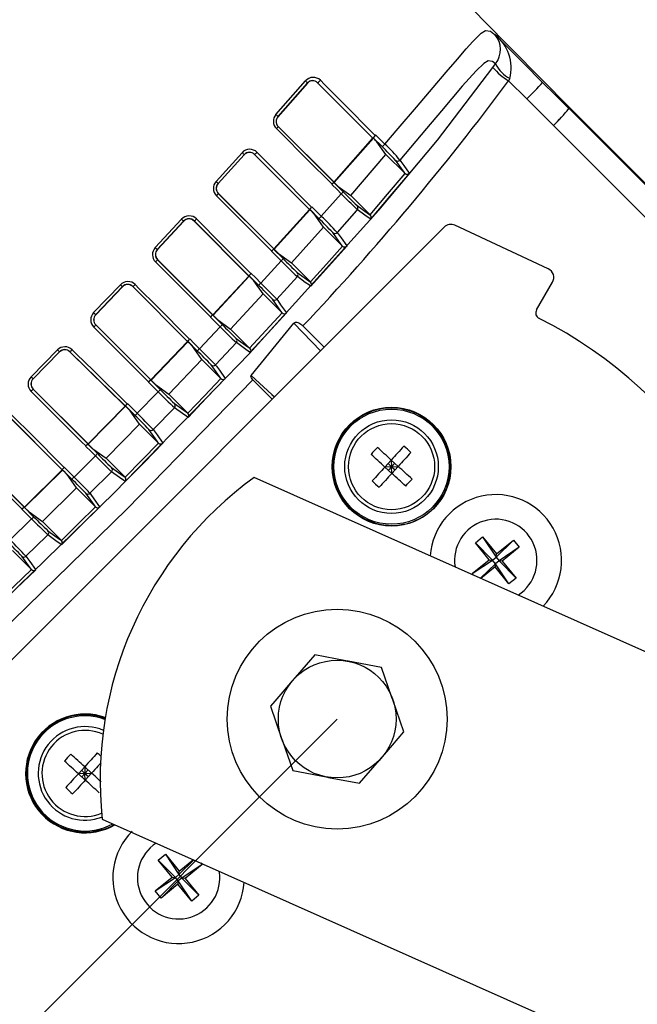
# Model space of a CAD drawing. Extents: x 0.3 to 63.5, y 0.2 to 45.4.
# Drawn here: x 29.1 to 31.2, y 5.5 to 8.8 of the extents above; entities that cross this region are included whole.
import ezdxf

# ---------------------------------------------------------------- set-up
doc = ezdxf.new("R2010")
doc.units = 0
doc.header["$MEASUREMENT"] = 0
doc.layers.get('0').update_dxf_attribs({"linetype": 'CONTINUOUS'})
doc.layers.add('DIM', color=1, linetype='CONTINUOUS')

msp = doc.modelspace()

# ---------------------------------------------------------------- linework, layer by layer
for p, q in [((30.6972, 8.6206), (30.7057, 8.6326)), ((29.9715, 8.4627), (30.0706, 8.5755)), ((30.0763, 8.5682), (29.9777, 8.4558)), ((30.0765, 8.5679), (29.978, 8.4556)), ((30.0765, 8.5679), (30.0763, 8.5682)), ((30.1106, 8.5691), (30.1108, 8.5693)), ((30.2958, 8.3834), (30.1106, 8.5691)), ((30.2958, 8.3839), (30.1108, 8.5693)), ((30.7535, 8.5832), (30.7496, 8.5756)), ((30.8101, 8.5151), (30.7496, 8.5756)), ((30.8995, 8.4264), (30.8101, 8.5151)), ((30.9541, 8.4854), (30.9516, 8.4827)), ((30.9541, 8.4854), (30.9539, 8.4857)), ((30.9539, 8.4856), (30.9541, 8.4854)), ((30.9541, 8.4854), (31.9631, 7.4765)), ((29.978, 8.4556), (29.9777, 8.4558)), ((29.979, 8.4231), (29.9788, 8.4229)), ((29.9788, 8.4229), (30.1653, 8.2367)), ((29.979, 8.4231), (30.1659, 8.2367)), ((30.3049, 8.3946), (30.3038, 8.3933)), ((30.1659, 8.2367), (30.2958, 8.3834)), ((30.2975, 8.3835), (30.1663, 8.2353)), ((30.2958, 8.3834), (30.2958, 8.3839)), ((30.2975, 8.3835), (30.2969, 8.3852)), ((30.3262, 8.3558), (30.2969, 8.3852)), ((30.2995, 8.3814), (30.2975, 8.3835)), ((30.3393, 8.3296), (30.3092, 8.3716)), ((29.7711, 8.2388), (29.8581, 8.3353)), ((29.8647, 8.3287), (29.7778, 8.2323)), ((29.8649, 8.3284), (29.7781, 8.2321)), ((29.8649, 8.3284), (29.8647, 8.3287)), ((29.8997, 8.3294), (29.8999, 8.3296)), ((30.0837, 8.145), (29.8997, 8.3294)), ((30.0837, 8.1455), (29.8999, 8.3296)), ((30.2223, 8.1917), (30.3393, 8.3296)), ((30.3393, 8.3296), (30.4025, 8.2665)), ((30.4032, 8.2659), (30.4025, 8.2665)), ((29.7781, 8.2321), (29.7778, 8.2323)), ((30.1593, 8.2301), (30.1585, 8.2293)), ((30.1646, 8.2358), (30.1663, 8.2353)), ((30.1646, 8.2358), (30.1959, 8.2046)), ((30.1653, 8.2367), (30.1659, 8.2367)), ((30.1663, 8.2353), (30.1793, 8.2223)), ((29.7789, 8.1989), (29.7786, 8.1987)), ((29.7786, 8.1987), (29.964, 8.0137)), ((29.7789, 8.1989), (29.9645, 8.0137)), ((30.1793, 8.2223), (30.2223, 8.1917)), ((30.2223, 8.1917), (30.286, 8.128)), ((29.9645, 8.0137), (30.0837, 8.145)), ((30.0849, 8.1445), (29.9651, 8.0126)), ((30.0837, 8.145), (30.0837, 8.1455)), ((30.0849, 8.1445), (30.0843, 8.1462)), ((30.1151, 8.1153), (30.0843, 8.1462)), ((30.0923, 8.1371), (30.0849, 8.1445)), ((30.0914, 8.1543), (30.0907, 8.1536)), ((30.0914, 8.1543), (30.1231, 8.1226)), ((30.1303, 8.0865), (30.0989, 8.1304)), ((29.5678, 8.0181), (29.6559, 8.1129)), ((29.6627, 8.1065), (29.5747, 8.0116)), ((29.6629, 8.1062), (29.5749, 8.0114)), ((29.6629, 8.1062), (29.6627, 8.1065)), ((29.6977, 8.1069), (29.698, 8.1071)), ((29.8811, 7.9231), (29.6977, 8.1069)), ((29.8811, 7.9236), (29.698, 8.1071)), ((30.2865, 8.1275), (30.286, 8.128)), ((28.5321, 6.0844), (30.534, 8.0862)), ((30.0233, 7.9668), (30.1303, 8.0865)), ((30.1303, 8.0865), (30.1936, 8.0233)), ((30.8822, 7.947), (30.5701, 8.0926)), ((29.5749, 8.0114), (29.5747, 8.0116)), ((29.9573, 8.0067), (29.9568, 8.0061)), ((29.9634, 8.0131), (29.9954, 7.9812)), ((29.9634, 8.0131), (29.9651, 8.0126)), ((29.964, 8.0137), (29.9645, 8.0137)), ((29.9651, 8.0126), (29.9795, 7.9982)), ((29.9795, 7.9982), (30.0233, 7.9668)), ((30.194, 8.0229), (30.1936, 8.0233)), ((29.5755, 7.9779), (29.5753, 7.9776)), ((29.5753, 7.9776), (29.7597, 7.7935)), ((29.5755, 7.9779), (29.7602, 7.7935)), ((29.9207, 7.8995), (29.989, 7.974)), ((30.0233, 7.9668), (30.087, 7.9032)), ((29.7602, 7.7935), (29.8811, 7.9231)), ((29.8822, 7.9225), (29.7609, 7.7924)), ((29.8811, 7.9231), (29.8811, 7.9236)), ((29.8822, 7.9225), (29.8816, 7.9242)), ((29.9131, 7.8926), (29.8816, 7.9242)), ((29.8905, 7.9141), (29.8822, 7.9225)), ((29.8884, 7.9318), (29.8879, 7.9313)), ((29.9289, 7.8633), (29.8972, 7.9074)), ((30.043, 7.921), (29.9741, 7.8455)), ((30.0873, 7.9028), (30.087, 7.9032)), ((30.843, 7.8095), (30.8964, 7.902)), ((29.3617, 7.8006), (29.451, 7.894)), ((29.4578, 7.8876), (29.3685, 7.7941)), ((29.4581, 7.8873), (29.3687, 7.7938)), ((29.4581, 7.8873), (29.4578, 7.8876)), ((29.4927, 7.8877), (29.4929, 7.888)), ((29.6758, 7.7042), (29.4927, 7.8877)), ((29.6758, 7.7047), (29.4929, 7.888)), ((29.8199, 7.7459), (29.9289, 7.8633)), ((29.9289, 7.8633), (29.9922, 7.8)), ((29.3687, 7.7938), (29.3685, 7.7941)), ((29.7528, 7.7864), (29.7523, 7.7859)), ((29.7592, 7.793), (29.7609, 7.7924)), ((29.7592, 7.793), (29.7915, 7.7608)), ((29.7597, 7.7935), (29.7602, 7.7935)), ((29.7609, 7.7924), (29.7759, 7.7775)), ((29.7759, 7.7775), (29.8199, 7.7459)), ((29.9925, 7.7997), (29.9922, 7.8)), ((29.3691, 7.76), (29.3688, 7.7598)), ((29.3688, 7.7598), (29.5527, 7.5763)), ((29.3691, 7.76), (29.5532, 7.5763)), ((29.7155, 7.6801), (29.7848, 7.7534)), ((29.8199, 7.7459), (29.8835, 7.6824)), ((29.8888, 7.5909), (30.0316, 7.7653)), ((30.1209, 7.6731), (30.0316, 7.7653)), ((30.1329, 7.6851), (30.0616, 7.7561)), ((29.5532, 7.5763), (29.6758, 7.7042)), ((29.6769, 7.7036), (29.5538, 7.5752)), ((29.6758, 7.7042), (29.6758, 7.7047)), ((29.6769, 7.7036), (29.6763, 7.7052)), ((29.7081, 7.6734), (29.6763, 7.7052)), ((29.6855, 7.6949), (29.6769, 7.7036)), ((29.6831, 7.7126), (29.6826, 7.7121)), ((29.1523, 7.5863), (29.2408, 7.6761)), ((29.2476, 7.6695), (29.159, 7.5797)), ((29.2478, 7.6693), (29.1593, 7.5794)), ((29.2478, 7.6693), (29.2476, 7.6695)), ((29.2819, 7.6697), (29.2822, 7.6699)), ((29.4674, 7.4881), (29.2819, 7.6697)), ((29.4674, 7.4886), (29.2822, 7.6699)), ((29.7238, 7.6441), (29.6922, 7.6881)), ((29.8391, 7.7003), (29.769, 7.6261)), ((29.8837, 7.6821), (29.8835, 7.6824)), ((29.6131, 7.5285), (29.7238, 7.6441)), ((29.7238, 7.6441), (29.7872, 7.5807)), ((29.1593, 7.5794), (29.159, 7.5797)), ((29.5522, 7.5758), (29.5538, 7.5752)), ((29.5522, 7.5758), (29.5844, 7.5437)), ((29.5527, 7.5763), (29.5532, 7.5763)), ((29.5538, 7.5752), (29.5689, 7.5602)), ((29.7874, 7.5805), (29.7872, 7.5807)), ((29.8937, 7.5764), (29.9588, 7.511)), ((29.1594, 7.5453), (29.1591, 7.5451)), ((29.1591, 7.5451), (29.3425, 7.362)), ((29.1594, 7.5453), (29.343, 7.362)), ((29.5456, 7.5692), (29.5451, 7.5687)), ((29.5689, 7.5602), (29.6131, 7.5285)), ((29.5074, 7.4641), (29.5776, 7.5363)), ((29.6131, 7.5285), (29.6766, 7.465)), ((29.343, 7.362), (29.4674, 7.4881)), ((29.4687, 7.4877), (29.3437, 7.3609)), ((29.4674, 7.4881), (29.4674, 7.4886)), ((29.4687, 7.4877), (29.4681, 7.4893)), ((29.5, 7.4574), (29.4681, 7.4893)), ((29.4774, 7.4789), (29.4687, 7.4877)), ((29.475, 7.4966), (29.4743, 7.4959)), ((29.5155, 7.4282), (29.484, 7.4722)), ((29.6319, 7.483), (29.5609, 7.4099)), ((29.2563, 7.2752), (29.0729, 7.4589)), ((29.2563, 7.2757), (29.0732, 7.4592)), ((29.6768, 7.4649), (29.6766, 7.465)), ((29.4031, 7.3142), (29.5155, 7.4282)), ((29.5155, 7.4282), (29.5789, 7.3647)), ((29.3354, 7.355), (29.3349, 7.3545)), ((29.3421, 7.3615), (29.3437, 7.3609)), ((29.3421, 7.3615), (29.3741, 7.3295)), ((29.3425, 7.362), (29.343, 7.362)), ((29.3437, 7.3609), (29.3588, 7.3459)), ((29.3588, 7.3459), (29.4031, 7.3142)), ((29.579, 7.3646), (29.5789, 7.3647)), ((28.9464, 7.3337), (29.1296, 7.1508)), ((28.9466, 7.334), (29.1301, 7.1508)), ((29.2962, 7.2509), (29.3674, 7.3221)), ((29.4031, 7.3142), (29.4667, 7.2507)), ((30.3358, 7.2846), (30.357, 7.3079)), ((30.3803, 7.2867), (30.357, 7.3079)), ((30.357, 7.3079), (30.358, 7.2857)), ((29.1301, 7.1508), (29.2563, 7.2752)), ((29.2573, 7.2746), (29.1308, 7.1498)), ((29.2563, 7.2752), (29.2563, 7.2757)), ((29.2573, 7.2746), (29.2568, 7.2762)), ((29.2888, 7.2442), (29.2568, 7.2762)), ((29.266, 7.2659), (29.2573, 7.2746)), ((29.2637, 7.2834), (29.2633, 7.2829)), ((30.358, 7.2857), (30.3358, 7.2846)), ((30.359, 7.2634), (30.3358, 7.2846)), ((30.3464, 7.2963), (30.358, 7.2857)), ((30.358, 7.2857), (30.3474, 7.274)), ((30.3686, 7.2973), (30.358, 7.2857)), ((30.358, 7.2857), (30.3803, 7.2867)), ((30.359, 7.2634), (30.358, 7.2857)), ((30.358, 7.2857), (30.3696, 7.275)), ((30.359, 7.2634), (30.3803, 7.2867)), ((29.3041, 7.2153), (29.2727, 7.2591)), ((29.4216, 7.2687), (29.3495, 7.1967)), ((29.4667, 7.2507), (29.4667, 7.2507)), ((32.2576, 6.1996), (29.8986, 7.2499)), ((29.1902, 7.1029), (29.3041, 7.2153)), ((29.3041, 7.2153), (29.3677, 7.1517)), ((30.5467, 7.2324), (30.5467, 7.2275)), ((30.5467, 7.2275), (30.5467, 7.2275)), ((29.1223, 7.144), (29.1218, 7.1435)), ((29.1291, 7.1503), (29.1308, 7.1498)), ((29.1291, 7.1503), (29.1611, 7.1184)), ((29.1296, 7.1508), (29.1301, 7.1508)), ((29.1308, 7.1498), (29.1459, 7.1347)), ((29.3677, 7.1517), (29.3677, 7.1517)), ((29.1459, 7.1347), (29.1902, 7.1029)), ((29.1902, 7.1029), (29.2537, 7.0394)), ((30.4002, 7.0917), (30.4015, 7.093)), ((30.4015, 7.093), (30.4015, 7.093)), ((30.6386, 7.0313), (30.6627, 7.0509)), ((30.6627, 7.0509), (30.7088, 6.9943)), ((30.6627, 7.0509), (30.7077, 6.9834)), ((29.2537, 7.0394), (29.2537, 7.0393)), ((30.6847, 6.9747), (30.6386, 7.0313)), ((30.6386, 7.0313), (30.6957, 6.9735)), ((30.7654, 7.0405), (30.7077, 6.9834)), ((30.7088, 6.9943), (30.7654, 7.0405)), ((30.7851, 7.0164), (30.7175, 6.9713)), ((30.7851, 7.0164), (30.7285, 6.9702)), ((30.7654, 7.0405), (30.7851, 7.0164)), ((29.0898, 7.0053), (29.1534, 6.9417)), ((30.6957, 6.9735), (30.7077, 6.9834)), ((30.7077, 6.9834), (30.7088, 6.9943)), ((30.7077, 6.9834), (30.7175, 6.9713)), ((30.6281, 6.9285), (30.6847, 6.9747)), ((30.6281, 6.9285), (30.6957, 6.9735)), ((30.6561, 6.9126), (30.7055, 6.9615)), ((30.7044, 6.9505), (30.6572, 6.9121)), ((30.6847, 6.9747), (30.6957, 6.9735)), ((30.7055, 6.9615), (30.6957, 6.9735)), ((30.7055, 6.9615), (30.7044, 6.9505)), ((30.7505, 6.8939), (30.7044, 6.9505)), ((30.7175, 6.9713), (30.7055, 6.9615)), ((30.7505, 6.8939), (30.7055, 6.9615)), ((30.7285, 6.9702), (30.7175, 6.9713)), ((30.7746, 6.9136), (30.7175, 6.9713)), ((30.7285, 6.9702), (30.7746, 6.9136)), ((29.1534, 6.9417), (29.1535, 6.9416)), ((30.6325, 6.9231), (30.6281, 6.9285)), ((30.7746, 6.9136), (30.7505, 6.8939)), ((30.3248, 6.6142), (30.2131, 6.6355)), ((29.953, 6.4847), (29.9904, 6.3773)), ((30.3995, 6.3995), (30.3622, 6.5068)), ((29.3105, 6.2593), (29.3317, 6.2826)), ((29.3327, 6.2604), (29.3105, 6.2593)), ((29.3337, 6.2381), (29.3105, 6.2593)), ((29.3211, 6.271), (29.3327, 6.2604)), ((29.3327, 6.2604), (29.3221, 6.2487)), ((29.355, 6.2614), (29.3317, 6.2826)), ((29.3317, 6.2826), (29.3327, 6.2604)), ((29.3433, 6.272), (29.3327, 6.2604)), ((29.3327, 6.2604), (29.355, 6.2614)), ((29.3337, 6.2381), (29.3327, 6.2604)), ((29.3327, 6.2604), (29.3443, 6.2497)), ((29.3337, 6.2381), (29.355, 6.2614)), ((30.0277, 6.27), (30.1394, 6.2487)), ((29.3902, 6.1079), (31.7491, 5.0577)), ((29.3909, 6.0716), (29.3859, 6.0716)), ((29.3909, 6.0716), (29.3909, 6.0716)), ((29.5779, 5.9706), (29.602, 5.9902)), ((29.602, 5.9902), (29.6482, 5.9336)), ((29.602, 5.9902), (29.647, 5.9227)), ((29.6241, 5.914), (29.5779, 5.9706)), ((29.5779, 5.9706), (29.635, 5.9129)), ((29.6964, 5.9716), (29.647, 5.9227)), ((29.6482, 5.9336), (29.6953, 5.9721)), ((29.72, 5.9611), (29.7244, 5.9557)), ((29.647, 5.9227), (29.6482, 5.9336)), ((29.7244, 5.9557), (29.6569, 5.9107)), ((29.7244, 5.9557), (29.6678, 5.9095)), ((29.5675, 5.8678), (29.6241, 5.914)), ((29.5675, 5.8678), (29.635, 5.9129)), ((29.5871, 5.8437), (29.6448, 5.9008)), ((29.6241, 5.914), (29.635, 5.9129)), ((29.635, 5.9129), (29.647, 5.9227)), ((29.6448, 5.9008), (29.635, 5.9129)), ((29.6448, 5.9008), (29.6437, 5.8899)), ((29.6569, 5.9107), (29.6448, 5.9008)), ((29.6899, 5.8333), (29.6448, 5.9008)), ((29.647, 5.9227), (29.6569, 5.9107)), ((29.6678, 5.9095), (29.6569, 5.9107)), ((29.714, 5.8529), (29.6569, 5.9107)), ((29.6678, 5.9095), (29.714, 5.8529)), ((29.5871, 5.8437), (29.5675, 5.8678)), ((29.6437, 5.8899), (29.5871, 5.8437)), ((29.6899, 5.8333), (29.6437, 5.8899)), ((29.714, 5.8529), (29.6899, 5.8333))]:
    msp.add_line(p, q)
at = {"flags": 128}
for points in [[(30.3796, 9.0808), (30.663, 8.7798), (30.9539, 8.4856)], [(30.3354, 8.3641), (30.3806, 8.4164), (30.4412, 8.4871), (30.4975, 8.5531), (30.541, 8.6046), (30.5781, 8.6484), (30.6072, 8.6822), (30.63, 8.7075), (30.6574, 8.7345), (30.6728, 8.744), (30.6885, 8.7414), (30.7005, 8.7326), (30.704, 8.7307)], [(30.704, 8.7307), (30.8, 8.6336), (30.8634, 8.5702)], [(30.7057, 8.6326), (30.6954, 8.64), (30.6815, 8.6422), (30.6667, 8.6337), (30.6405, 8.6089), (30.5942, 8.5573), (30.5251, 8.4755), (30.4752, 8.416), (30.4217, 8.3524), (30.3861, 8.3105)], [(27.9978, 5.9212), (28.2502, 6.1144), (28.4948, 6.32), (28.9707, 6.7513), (29.4312, 7.1995), (29.8819, 7.6634), (30.3151, 8.1429), (30.5115, 8.3774), (30.6972, 8.6206)], [(30.12, 8.5774), (30.1341, 8.5633), (30.1905, 8.5068), (30.3038, 8.3933)], [(30.8634, 8.5702), (30.9064, 8.5274), (30.9512, 8.4831)], [(30.9512, 8.4831), (30.9528, 8.4846), (30.9539, 8.4856)], [(30.9516, 8.4827), (31.1592, 8.2754), (31.3666, 8.0686), (31.7816, 7.6544), (31.905, 7.5311)], [(31.8529, 7.475), (31.7304, 7.5974), (31.3149, 8.0119), (31.1073, 8.2189), (30.8995, 8.4264)], [(30.1593, 8.2301), (30.1452, 8.2442), (30.0886, 8.3006), (29.9729, 8.416)], [(30.3049, 8.3946), (30.319, 8.3805), (30.3354, 8.3641)], [(29.908, 8.3367), (29.9221, 8.3226), (29.9785, 8.2661), (30.0907, 8.1536)], [(30.4025, 8.2665), (30.3998, 8.2702), (30.3714, 8.3098)], [(30.3861, 8.3105), (30.3867, 8.3096), (30.3893, 8.3061), (30.3994, 8.292), (30.4172, 8.2672), (30.4176, 8.2667)], [(30.286, 8.128), (30.3449, 8.1967), (30.4032, 8.2659)], [(30.4176, 8.2667), (30.3528, 8.1898), (30.2874, 8.1136)], [(30.19, 8.1979), (30.1759, 8.212), (30.1585, 8.2293)], [(30.1231, 8.1226), (30.19, 8.1978), (30.19, 8.1979)], [(29.9573, 8.0067), (29.9432, 8.0208), (29.8866, 8.0772), (29.7722, 8.1914)], [(30.2432, 8.145), (30.2409, 8.1424), (30.1759, 8.0688)], [(30.2427, 8.1587), (30.2814, 8.1311), (30.2865, 8.1275), (30.2865, 8.1275)], [(30.2874, 8.1136), (30.287, 8.1139), (30.2861, 8.1145), (30.2827, 8.1169), (30.269, 8.1267), (30.2432, 8.145)], [(29.7056, 8.1139), (29.7197, 8.0998), (29.7761, 8.0433), (29.8879, 7.9313)], [(30.1936, 8.0233), (30.1895, 8.0289), (30.1613, 8.0683)], [(30.1759, 8.0688), (30.1765, 8.0679), (30.179, 8.0644), (30.189, 8.0504), (30.2081, 8.0238), (30.2084, 8.0233)], [(29.989, 7.974), (29.9748, 7.9881), (29.9568, 8.0061)], [(30.087, 7.9032), (30.1407, 7.9629), (30.194, 8.0229)], [(30.2084, 8.0233), (30.1485, 7.9559), (30.0881, 7.8888)], [(29.7528, 7.7864), (29.7387, 7.8005), (29.6821, 7.8569), (29.5687, 7.9702)], [(30.0427, 7.9347), (30.0814, 7.9071), (30.0873, 7.9028)], [(29.8884, 7.9318), (29.9025, 7.9177), (29.9207, 7.8995)], [(30.0881, 7.8888), (30.0876, 7.8891), (30.0868, 7.8897), (30.0833, 7.8921), (30.0696, 7.9019), (30.043, 7.921)], [(29.5004, 7.8947), (29.5145, 7.8805), (29.5709, 7.824), (29.6826, 7.7121)], [(29.9922, 7.8), (29.9878, 7.8061), (29.9597, 7.8452)], [(29.9741, 7.8455), (29.9772, 7.8412), (29.9872, 7.8273), (30.0066, 7.8003), (30.0069, 7.7999)], [(29.7848, 7.7534), (29.7706, 7.7676), (29.7523, 7.7859)], [(29.8835, 7.6824), (29.9381, 7.7409), (29.9925, 7.7997)], [(30.0069, 7.7999), (29.9458, 7.7337), (29.8844, 7.6679)], [(30.0316, 7.7653), (30.0341, 7.7674), (30.0371, 7.7685), (30.0413, 7.7686), (30.0477, 7.7665), (30.0578, 7.7597), (30.0616, 7.7561)], [(29.5456, 7.5692), (29.5314, 7.5833), (29.4749, 7.6398), (29.3622, 7.7523)], [(29.6831, 7.7126), (29.6972, 7.6985), (29.7155, 7.6801)], [(29.8389, 7.7142), (29.8776, 7.6865), (29.8837, 7.6821)], [(29.2896, 7.6767), (29.3038, 7.6627), (29.3609, 7.6068), (29.4743, 7.4959)], [(29.8844, 7.6679), (29.884, 7.6682), (29.8831, 7.6688), (29.8659, 7.6811), (29.8391, 7.7003)], [(29.7872, 7.5807), (29.7828, 7.5869), (29.7547, 7.6259)], [(29.769, 7.6261), (29.7697, 7.6252), (29.7722, 7.6218), (29.7821, 7.6079), (29.8015, 7.5809), (29.8018, 7.5805)], [(29.8937, 7.5764), (29.4738, 7.145), (29.042, 6.7247)], [(29.1523, 7.5863), (29.1536, 7.585), (29.1549, 7.5837), (29.156, 7.5826), (29.157, 7.5816), (29.1579, 7.5808), (29.1585, 7.5802), (29.1589, 7.5798), (29.159, 7.5797)], [(29.6766, 7.465), (29.7321, 7.5226), (29.7874, 7.5805)], [(29.8018, 7.5805), (29.7397, 7.5154), (29.6773, 7.4505)], [(29.8937, 7.5764), (29.8891, 7.5825), (29.8881, 7.5851), (29.8878, 7.5879), (29.8881, 7.5896), (29.8888, 7.5909)], [(29.8888, 7.5909), (29.958, 7.5273), (29.9669, 7.5192)], [(29.3354, 7.355), (29.3212, 7.3691), (29.2647, 7.4256), (29.1524, 7.5376)], [(29.5776, 7.5363), (29.5635, 7.5504), (29.5451, 7.5687)], [(29.475, 7.4966), (29.4891, 7.4825), (29.5074, 7.4641)], [(29.6318, 7.497), (29.6706, 7.4692), (29.6768, 7.4649)], [(29.6773, 7.4505), (29.6769, 7.4509), (29.6588, 7.4638), (29.6319, 7.483)], [(29.0807, 7.4658), (29.0948, 7.4517), (29.1512, 7.3952), (29.2633, 7.2829)], [(29.5789, 7.3647), (29.5746, 7.3708), (29.5467, 7.4099)], [(29.5609, 7.4099), (29.5615, 7.4091), (29.564, 7.4056), (29.5739, 7.3918), (29.5932, 7.3648), (29.5935, 7.3643)], [(29.3674, 7.3221), (29.3533, 7.3362), (29.3349, 7.3545)], [(29.4667, 7.2507), (29.5229, 7.3075), (29.579, 7.3646)], [(29.5935, 7.3643), (29.5304, 7.3002), (29.4671, 7.2363)], [(30.357, 7.3079), (30.3512, 7.3132), (30.3453, 7.3185), (30.3395, 7.3239), (30.3337, 7.3292), (30.3279, 7.3344), (30.3221, 7.3397), (30.3164, 7.345), (30.3106, 7.3502)], [(30.3993, 7.3542), (30.3941, 7.3485), (30.3888, 7.3428), (30.3835, 7.337), (30.3782, 7.3312), (30.3729, 7.3254), (30.3676, 7.3196), (30.3623, 7.3137), (30.357, 7.3079)], [(29.1223, 7.144), (29.1082, 7.1581), (29.0517, 7.2145), (28.9397, 7.3263)], [(30.3358, 7.2846), (30.3299, 7.29), (30.3241, 7.2953), (30.3183, 7.3006), (30.3125, 7.3059), (30.3067, 7.3112), (30.3009, 7.3164), (30.2952, 7.3217), (30.2894, 7.3269)], [(30.4226, 7.333), (30.4173, 7.3273), (30.4121, 7.3215), (30.4068, 7.3157), (30.4015, 7.31), (30.3962, 7.3041), (30.3909, 7.2983), (30.3856, 7.2925), (30.3803, 7.2867)], [(29.2637, 7.2834), (29.2779, 7.2693), (29.2962, 7.2509)], [(29.4216, 7.2829), (29.4606, 7.255), (29.4667, 7.2507)], [(30.3358, 7.2846), (30.3304, 7.2788), (30.3251, 7.273), (30.3198, 7.2672), (30.3145, 7.2614), (30.3092, 7.2556), (30.304, 7.2498), (30.2987, 7.244), (30.2935, 7.2383)], [(30.4266, 7.2444), (30.4209, 7.2496), (30.4151, 7.2549), (30.4093, 7.2601), (30.4035, 7.2654), (30.3977, 7.2707), (30.3919, 7.276), (30.3861, 7.2813), (30.3803, 7.2867)], [(29.4671, 7.2363), (29.4658, 7.2372), (29.4624, 7.2396), (29.4486, 7.2495), (29.4216, 7.2687)], [(30.359, 7.2634), (30.3537, 7.2576), (30.3484, 7.2517), (30.3431, 7.2459), (30.3378, 7.2401), (30.3325, 7.2343), (30.3272, 7.2286), (30.322, 7.2228), (30.3167, 7.2171)], [(30.4054, 7.2211), (30.3996, 7.2263), (30.3939, 7.2316), (30.3881, 7.2369), (30.3823, 7.2422), (30.3765, 7.2475), (30.3707, 7.2528), (30.3649, 7.2581), (30.359, 7.2634)], [(29.3677, 7.1517), (29.3633, 7.1578), (29.3354, 7.1967)], [(29.3495, 7.1967), (29.3502, 7.1958), (29.3526, 7.1924), (29.3625, 7.1786), (29.3818, 7.1517), (29.3821, 7.1512)], [(29.1544, 7.111), (29.1402, 7.1251), (29.1218, 7.1435)], [(29.2537, 7.0393), (29.3108, 7.0954), (29.3677, 7.1517)], [(29.3821, 7.1512), (29.3182, 7.0879), (29.254, 7.0249)], [(29.0821, 7.0407), (29.1521, 7.1088), (29.1544, 7.111)], [(29.2085, 7.0576), (29.2052, 7.0543), (29.1353, 6.9864)], [(29.254, 7.0249), (29.2536, 7.0252), (29.2527, 7.0258), (29.2493, 7.0283), (29.2354, 7.0382), (29.2085, 7.0576)], [(29.2086, 7.0718), (29.2475, 7.0438), (29.2537, 7.0394)], [(29.1535, 6.9416), (29.1491, 6.9477), (29.1213, 6.9865)], [(29.1353, 6.9864), (29.1359, 6.9856), (29.1384, 6.9821), (29.1483, 6.9684), (29.1675, 6.9415), (29.1678, 6.9411)], [(29.0378, 6.831), (29.0957, 6.8862), (29.1534, 6.9417)], [(29.1678, 6.9411), (29.103, 6.8787), (29.0379, 6.8165)], [(30.1015, 6.6568), (30.0439, 6.5901), (30.0272, 6.5707)], [(30.2131, 6.6355), (30.2052, 6.637), (30.1015, 6.6568)], [(30.3622, 6.5068), (30.3595, 6.5145), (30.3248, 6.6142)], [(30.0272, 6.5707), (29.9674, 6.5014), (29.953, 6.4847)], [(30.3253, 6.3135), (30.342, 6.3328), (30.3995, 6.3995)], [(29.9904, 6.3773), (29.993, 6.3697), (30.0277, 6.27)], [(29.3317, 6.2826), (29.3259, 6.2879), (29.32, 6.2932), (29.3142, 6.2985), (29.3084, 6.3038), (29.3026, 6.3091), (29.2968, 6.3144), (29.2911, 6.3197), (29.2853, 6.3249)], [(29.374, 6.3289), (29.3688, 6.3232), (29.3635, 6.3174), (29.3582, 6.3117), (29.3529, 6.3059), (29.3476, 6.3001), (29.3423, 6.2943), (29.337, 6.2884), (29.3317, 6.2826)], [(29.3105, 6.2593), (29.3046, 6.2647), (29.2988, 6.27), (29.293, 6.2753), (29.2872, 6.2806), (29.2814, 6.2859), (29.2756, 6.2911), (29.2698, 6.2964), (29.2641, 6.3016)], [(29.3862, 6.2956), (29.3815, 6.2904), (29.3762, 6.2846), (29.3709, 6.2788), (29.3656, 6.273), (29.3603, 6.2672), (29.355, 6.2614)], [(30.251, 6.2274), (30.2654, 6.2441), (30.3253, 6.3135)], [(29.3105, 6.2593), (29.3051, 6.2535), (29.2998, 6.2477), (29.2945, 6.2419), (29.2892, 6.2361), (29.2839, 6.2303), (29.2786, 6.2245), (29.2734, 6.2187), (29.2682, 6.213)], [(29.3869, 6.2322), (29.384, 6.2348), (29.3782, 6.2401), (29.3724, 6.2454), (29.3666, 6.2507), (29.3608, 6.256), (29.355, 6.2614)], [(29.3337, 6.2381), (29.3284, 6.2323), (29.3231, 6.2264), (29.3178, 6.2206), (29.3125, 6.2148), (29.3072, 6.209), (29.3019, 6.2033), (29.2967, 6.1975), (29.2914, 6.1918)], [(29.3801, 6.1958), (29.3743, 6.201), (29.3686, 6.2063), (29.3628, 6.2116), (29.357, 6.2169), (29.3512, 6.2222), (29.3454, 6.2275), (29.3396, 6.2328), (29.3337, 6.2381)], [(30.1394, 6.2487), (30.1473, 6.2472), (30.251, 6.2274)], [(29.3909, 6.0716), (29.4151, 6.0809), (29.4317, 6.0895)]]:
    msp.add_lwpolyline(points, dxfattribs=at)
for centre, radius in [((30.358, 7.2857), 0.1985), ((30.358, 7.2857), 0.1925), ((30.358, 7.2857), 0.1565), ((30.358, 7.2857), 0.1439), ((30.1763, 6.4421), 0.3675), ((30.1763, 6.4421), 0.1969)]:
    msp.add_circle(centre, radius)
for centre, radius, start, end in [((30.6445, 8.6806), 0.0778, 321.9048, 40.0755), ((30.6135, 8.6183), 0.1443, 345.9222, 51.1657), ((30.8046, 8.6803), 0.1097, 205.7559, 242.2838), ((30.8551, 8.7514), 0.205, 219.627, 239.0086), ((23.5052, 13.9587), 9.0254, 316.58842, 323.38512), ((30.0962, 8.5534), 0.0338, 45.1786, 139.0999), ((30.0631, 8.5639), 0.0138, 17.8758, 57.1058), ((30.0941, 8.5526), 0.0237, 44.8736, 138.8269), ((30.0941, 8.5526), 0.0233, 44.9139, 138.9081), ((30.0876, 8.605), 0.0426, 303.0671, 319.5844), ((29.8452, 9.5017), 1.3799, 314.3628, 317.5466), ((29.997, 8.4401), 0.0341, 138.4356, 224.9664), ((29.9583, 8.4445), 0.0225, 30.0963, 53.901), ((30.5286, 8.8171), 0.5386, 313.512, 321.6803), ((30.5246, 8.8257), 0.5476, 313.1943, 321.2263), ((30.8909, 8.422), 0.0859, 45.0064, 45.3515), ((29.9957, 8.4399), 0.024, 138.5303, 225.1036), ((29.9957, 8.4399), 0.0237, 138.5724, 225.0712), ((29.951, 8.4407), 0.033, 311.5648, 327.2431), ((30.4298, 8.2783), 0.1707, 137.6194, 141.7768), ((30.4624, 8.253), 0.2119, 138.0333, 141.3863), ((30.0607, 8.1375), 0.3414, 43.301, 45.612), ((30.2961, 8.3984), 0.0522, 305.2395, 318.8607), ((30.0341, 8.0283), 0.4511, 38.7165, 48.0939), ((29.8837, 8.3124), 0.0343, 45.0322, 138.199), ((29.8312, 8.3021), 0.0427, 38.4904, 51.0223), ((29.8827, 8.3125), 0.0243, 44.9028, 138.1098), ((29.8828, 8.3125), 0.0239, 44.9323, 138.1335), ((29.8752, 8.3656), 0.0437, 304.436, 318.5241), ((28.9978, 7.0071), 1.893, 43.4835, 45.4333), ((30.3784, 8.3169), 0.01, 225.0473, 320.32), ((30.4099, 8.274), 0.0105, 230.217, 316.598), ((29.7965, 8.2157), 0.0344, 137.7311, 225.0163), ((29.722, 8.1815), 0.0755, 42.334, 49.4389), ((29.7958, 8.2159), 0.0244, 137.7779, 225.0893), ((29.7959, 8.2159), 0.024, 137.7892, 225.0633), ((30.2323, 8.1672), 0.0965, 134.6095, 139.9052), ((30.281, 8.1238), 0.1616, 135.6908, 138.8499), ((29.7449, 8.2219), 0.041, 311.8384, 325.4419), ((30.1642, 8.2265), 0.0385, 312.0451, 325.3274), ((26.9441, 4.8804), 4.6413, 44.6999, 45.6247), ((31.7675, 9.7588), 2.2103, 224.681, 226.3798), ((30.1988, 8.0525), 0.148, 136.8913, 141.0661), ((30.2234, 8.0324), 0.1798, 137.2687, 140.7068), ((29.9266, 7.9678), 0.2368, 43.3339, 45.611), ((30.2356, 8.1516), 0.01, 319.0717, 44.9606), ((29.6812, 8.0896), 0.0345, 44.9819, 137.3495), ((29.5266, 7.9695), 0.193, 45.1832, 47.9686), ((29.6806, 8.0899), 0.0245, 44.9131, 137.313), ((29.6807, 8.0899), 0.0241, 44.9395, 137.3178), ((29.6722, 8.1438), 0.0449, 305.0936, 318.1495), ((30.0845, 8.1573), 0.052, 306.1225, 318.0313), ((28.7319, 6.7111), 1.971, 43.5153, 45.4319), ((29.4418, 7.4018), 0.9918, 42.2582, 46.6122), ((30.279, 8.12), 0.0106, 322.5637, 44.8871), ((30.1684, 8.0754), 0.01, 225.0464, 318.6154), ((30.5566, 8.0636), 0.032, 65, 135), ((29.593, 7.9945), 0.0345, 136.9322, 225.0366), ((29.1882, 7.6083), 0.5586, 46.218, 47.1818), ((29.5926, 7.9949), 0.0245, 136.9561, 225.0837), ((29.5926, 7.9949), 0.0241, 136.9573, 225.059), ((30.044, 7.9301), 0.1157, 134.1393, 138.9277), ((30.0844, 7.8929), 0.1706, 134.9208, 138.1668), ((30.201, 8.0308), 0.0105, 228.5601, 315.003), ((29.5388, 8.0034), 0.0447, 311.9657, 324.768), ((29.9568, 8.0094), 0.0478, 312.2662, 323.8659), ((34.9462, 12.976), 7.0424, 225.25748, 225.8735), ((31.6047, 9.5726), 2.2633, 224.6805, 226.3578), ((30.0356, 7.9277), 0.01, 317.8027, 44.9592), ((30.8687, 7.918), 0.032, 330, 65), ((29.476, 7.8703), 0.0345, 44.958, 136.4888), ((29.9831, 7.8394), 0.1323, 136.0096, 140.4379), ((30.0143, 7.8125), 0.1735, 136.5465, 139.9248), ((29.7213, 7.7412), 0.242, 43.3589, 45.6041), ((29.8817, 7.9349), 0.0527, 306.5966, 317.7259), ((28.7497, 6.6869), 1.6857, 43.4187, 45.9984), ((30.0798, 7.8954), 0.0106, 321.2747, 44.8983), ((32.7833, 11.3991), 4.8363, 226.4471, 226.5585), ((29.4756, 7.8707), 0.0245, 44.9173, 136.4732), ((29.4756, 7.8707), 0.0241, 44.9417, 136.4729), ((29.4666, 7.9251), 0.0455, 305.3564, 318.0176), ((28.4973, 6.4556), 2.0174, 43.539, 45.4254), ((29.9667, 7.8523), 0.01, 225.0467, 317.4545), ((29.3865, 7.7767), 0.0345, 136.0929, 225.0465), ((30.8647, 9.3595), 2.1655, 226.0451, 226.294), ((30.8603, 7.7995), 0.02, 150, 243.2546), ((29.3861, 7.7771), 0.0245, 136.1046, 225.0815), ((29.3861, 7.7771), 0.0241, 136.104, 225.0579), ((29.8438, 7.7037), 0.1229, 133.4379, 138.0724), ((29.8807, 7.6688), 0.1738, 134.1279, 137.4051), ((29.9996, 7.8075), 0.0105, 227.4654, 313.8757), ((30.1763, 6.4421), 1.5, 0.8453, 63.2546), ((29.3315, 7.7863), 0.0457, 312.0089, 324.5798), ((29.7496, 7.792), 0.0522, 312.3682, 323.3138), ((32.3713, 10.3444), 3.661, 225.0493, 226.2385), ((31.4049, 9.3562), 2.269, 224.6781, 226.3571), ((29.7726, 7.6227), 0.1269, 135.1735, 139.7041), ((29.8056, 7.5934), 0.1709, 135.7682, 139.132), ((29.8318, 7.7072), 0.01, 316.7988, 44.9604), ((29.2655, 7.652), 0.0345, 45.6285, 135.617), ((32.8278, 11.3367), 5.125, 225.5813, 225.6865), ((29.2651, 7.6524), 0.0245, 45.5956, 135.6048), ((29.2651, 7.6524), 0.0241, 45.6189, 135.6056), ((29.2552, 7.7069), 0.0458, 306.1196, 318.6596), ((29.5157, 7.5214), 0.2428, 43.3611, 45.6032), ((29.6762, 7.716), 0.0532, 306.7973, 317.6159), ((28.2877, 6.2318), 2.0238, 43.5406, 45.4247), ((28.1962, 6.1218), 2.1764, 43.7248, 45.7269), ((29.8763, 7.6747), 0.0106, 320.2879, 44.8808), ((29.7618, 7.633), 0.01, 225.0446, 316.5091), ((29.1768, 7.562), 0.0345, 135.2347, 225.0457), ((29.1764, 7.5624), 0.0245, 135.2445, 225.0812), ((29.1764, 7.5624), 0.0241, 135.244, 225.0577), ((29.6364, 7.4843), 0.1244, 132.6545, 137.2618), ((29.6723, 7.4495), 0.1743, 133.3253, 136.6113), ((29.7946, 7.5882), 0.0105, 226.5109, 313.0024), ((29.1217, 7.5717), 0.0459, 312.019, 324.5435), ((29.5416, 7.5757), 0.0534, 312.4048, 323.1566), ((31.1991, 9.1404), 2.2709, 224.678, 226.3569), ((31.9514, 9.9038), 3.3526, 224.9247, 226.2243), ((29.5625, 7.4057), 0.1262, 134.3668, 138.9084), ((29.5957, 7.3757), 0.1708, 134.9696, 138.3263), ((29.3093, 7.3072), 0.2403, 43.3436, 45.6094), ((29.6248, 7.49), 0.01, 315.9318, 44.959), ((30.358, 7.2857), 0.1961, 344.2529, 281.0979), ((29.4679, 7.5002), 0.0536, 306.8626, 317.5887), ((28.0953, 6.0314), 2.0016, 43.5242, 45.4294), ((27.9638, 5.887), 2.2069, 43.6396, 45.6144), ((29.6693, 7.4574), 0.0106, 319.395, 44.9077), ((29.5537, 7.4169), 0.01, 225.0433, 315.6697), ((29.4252, 7.2687), 0.1246, 131.8545, 136.4546), ((29.4606, 7.2333), 0.1747, 132.5243, 135.8051), ((29.5864, 7.3722), 0.0105, 225.6879, 312.1933), ((30.6726, 6.9986), 0.5046, 135.8271, 139.4037), ((30.071, 6.9711), 0.5046, 45.8266, 49.4038), ((29.3312, 7.3617), 0.0536, 312.4146, 323.127), ((31.7375, 9.6776), 3.3415, 224.823, 226.1271), ((30.9701, 8.9073), 2.2442, 224.6737, 226.3728), ((29.3504, 7.1912), 0.1265, 133.569, 138.0993), ((29.3828, 7.1608), 0.1709, 134.1681, 137.5224), ((29.4145, 7.2758), 0.01, 315.1266, 44.9581), ((29.0961, 7.0923), 0.2429, 43.3618, 45.6029), ((29.2566, 7.287), 0.0536, 306.8695, 317.5877), ((27.8681, 5.8023), 2.0242, 43.5407, 45.4244), ((27.7425, 5.6692), 2.2171, 43.5464, 45.5119), ((30.631, 6.2396), 1.2477, 125.9402, 186.0598), ((29.4592, 7.2432), 0.0105, 318.6084, 44.8956), ((30.0435, 7.5727), 0.5045, 315.826, 319.4037), ((30.6449, 7.6), 0.5044, 225.8259, 229.4044), ((30.358, 7.2857), 0.1975, 282.7098, 342.8748), ((29.3425, 7.2038), 0.01, 225.0421, 314.8742), ((30.7066, 6.9724), 0.22, 316.0164, 175.9836), ((29.2108, 7.0565), 0.1244, 131.0473, 135.6568), ((29.2458, 7.0206), 0.1745, 131.7197, 135.0044), ((29.3751, 7.1592), 0.0106, 225.1131, 311.3881), ((29.1183, 7.1504), 0.0534, 312.404, 323.1592), ((31.5722, 9.5059), 3.4032, 224.7265, 226.0069), ((30.7757, 8.715), 2.2707, 224.6778, 226.3571), ((30.7066, 6.9724), 0.1378, 302.9322, 189.0677), ((29.2015, 7.0647), 0.01, 314.3316, 44.9552), ((27.6557, 5.5937), 2.0219, 43.5398, 45.4251), ((27.5391, 5.4752), 2.1981, 43.4334, 45.4152), ((29.2462, 7.032), 0.0105, 317.8278, 44.2855), ((29.1284, 6.9936), 0.01, 225.0414, 314.0684), ((29.1609, 6.9491), 0.0106, 225.1294, 310.5682), ((29.3327, 6.2604), 0.1985, 70.0104, 300.2904), ((29.3327, 6.2604), 0.1961, 69.8797, 285.7471), ((29.3327, 6.2604), 0.1925, 69.677, 298.9961), ((29.3327, 6.2604), 0.1565, 66.8857, 291.287), ((29.3327, 6.2604), 0.1439, 65.4615, 292.7113), ((29.6472, 5.9734), 0.5045, 135.826, 139.4037), ((29.0459, 5.9461), 0.5042, 47.6232, 49.4045), ((29.6197, 6.5748), 0.5045, 225.8264, 229.4039), ((29.6459, 5.9118), 0.22, 135, 355.9836), ((29.6459, 5.9118), 0.1378, 122.9322, 9.0678), ((30.1763, 6.4421), 1.5, 206.7454, 311.3757)]:
    msp.add_arc(centre, radius, start, end)
msp.add_ellipse((30.3956, 7.2481), major_axis=(0.1128, -0.1128), ratio=0.942905, start_param=5.469443, end_param=5.506236)
at = {"layer": 'DIM'}
msp.add_line((30.1763, 6.4421), (27.5492, 3.8151), dxfattribs=at)

doc.saveas('drawing.dxf')
